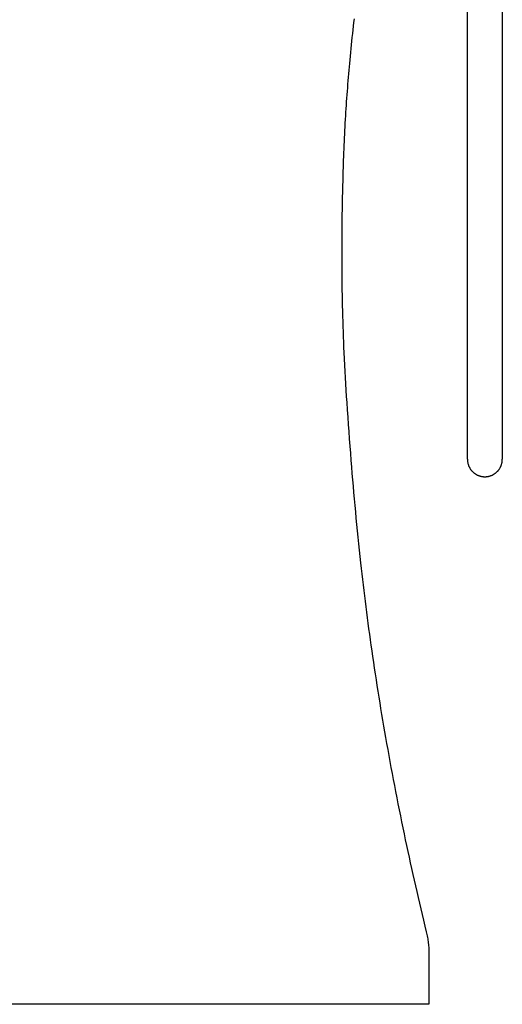
# Model space of a CAD drawing. Extents: x 20 to 1261, y 20 to 1529.
# Drawn here: x 1050 to 1217, y 20 to 361 of the extents above; entities that cross this region are included whole.
import ezdxf

# ---------------------------------------------------------------- set-up
doc = ezdxf.new("R2010")
doc.units = 0
doc.layers.get('0').update_dxf_attribs({"color": 3, "linetype": 'CONTINUOUS'})
doc.layers.add('CSLAYER2', color=3, linetype='CONTINUOUS')

# ---------------------------------------------------------------- blocks, each defined once
blk = doc.blocks.new('BLKF080')
at = {"layer": 'CSLAYER2', "color": 3, "linetype": 'CONTINUOUS'}
for p, q in [((1165.365671, 358.279128), (1165.220273, 356.985522)), ((1165.513767, 359.572376), (1165.365671, 358.279128)), ((1165.664551, 360.865257), (1165.513767, 359.572376)), ((1164.937599, 354.397265), (1164.800339, 353.102631)), ((1165.077579, 355.691565), (1164.937599, 354.397265)), ((1165.220273, 356.985522), (1165.077579, 355.691565)), ((1164.665808, 351.807669), (1164.534014, 350.512387)), ((1164.800339, 353.102631), (1164.665808, 351.807669)), ((1164.27867, 347.920897), (1164.155135, 346.624703)), ((1164.404966, 349.216794), (1164.27867, 347.920897)), ((1164.534014, 350.512387), (1164.404966, 349.216794)), ((1163.933666, 344.214446), (1163.826697, 343.009242)), ((1164.043149, 345.419591), (1163.933666, 344.214446)), ((1164.155135, 346.624703), (1164.043149, 345.419591)), ((1163.620332, 340.59856), (1163.520956, 339.39303)), ((1163.722249, 341.803956), (1163.620332, 340.59856)), ((1163.826697, 343.009242), (1163.722249, 341.803956)), ((1163.424129, 338.18734), (1163.32986, 336.981465)), ((1163.520956, 339.39303), (1163.424129, 338.18734)), ((1163.149035, 334.569059), (1163.062497, 333.362477)), ((1163.238159, 335.77538), (1163.149035, 334.569059)), ((1163.32986, 336.981465), (1163.238159, 335.77538)), ((1162.897216, 330.948427), (1162.818491, 329.740909)), ((1162.978555, 332.155608), (1162.897216, 330.948427)), ((1163.062497, 333.362477), (1162.978555, 332.155608)), ((1162.668918, 327.32476), (1162.59176, 326.043989)), ((1162.742389, 328.533029), (1162.668918, 327.32476)), ((1162.818491, 329.740909), (1162.742389, 328.533029)), ((1162.517843, 324.7632), (1162.44708, 323.482378)), ((1162.59176, 326.043989), (1162.517843, 324.7632)), ((1162.314669, 320.920562), (1162.25285, 319.639535)), ((1162.379384, 322.201504), (1162.314669, 320.920562)), ((1162.44708, 323.482378), (1162.379384, 322.201504)), ((1162.137551, 317.077156), (1162.083899, 315.795771)), ((1162.193839, 318.358405), (1162.137551, 317.077156)), ((1162.25285, 319.639535), (1162.193839, 318.358405)), ((1162.032797, 314.514232), (1161.984159, 313.232523)), ((1162.083899, 315.795771), (1162.032797, 314.514232)), ((1161.89393, 310.668525), (1161.852166, 309.386201)), ((1161.937899, 311.950626), (1161.89393, 310.668525)), ((1161.984159, 313.232523), (1161.937899, 311.950626)), ((1161.774908, 306.820822), (1161.71963, 304.857493)), ((1161.812521, 308.103639), (1161.774908, 306.820822)), ((1161.852166, 309.386201), (1161.812521, 308.103639)), ((1161.71963, 304.857493), (1161.669147, 302.89416)), ((1161.623249, 300.930825), (1161.581727, 298.967486)), ((1161.669147, 302.89416), (1161.623249, 300.930825)), ((1161.544373, 297.004143), (1161.510977, 295.040798)), ((1161.581727, 298.967486), (1161.544373, 297.004143)), ((1161.481329, 293.077449), (1161.455221, 291.114097)), ((1161.510977, 295.040798), (1161.481329, 293.077449)), ((1161.455221, 291.114097), (1161.432773, 288.999325)), ((1161.414411, 286.884194), (1161.400346, 284.768911)), ((1161.432773, 288.999325), (1161.414411, 286.884194)), ((1161.390786, 282.653683), (1161.385943, 280.538716)), ((1161.400346, 284.768911), (1161.390786, 282.653683)), ((1161.385943, 280.538716), (1161.386026, 278.424217)), ((1161.386026, 278.424217), (1161.391245, 276.310393)), ((1161.391245, 276.310393), (1161.401811, 274.19745)), ((1161.401811, 274.19745), (1161.414942, 272.395347)), ((1161.414942, 272.395347), (1161.432147, 270.593392)), ((1161.432147, 270.593392), (1161.453478, 268.791582)), ((1161.453478, 268.791582), (1161.478987, 266.989917)), ((1161.478987, 266.989917), (1161.508726, 265.188397)), ((1161.508726, 265.188397), (1161.542749, 263.387019)), ((1161.542749, 263.387019), (1161.581107, 261.585782)), ((1161.581107, 261.585782), (1161.623853, 259.784687)), ((1161.623853, 259.784687), (1161.67104, 257.983731)), ((1161.67104, 257.983731), (1161.722719, 256.182914)), ((1161.722719, 256.182914), (1161.778944, 254.382235)), ((1161.778944, 254.382235), (1161.839767, 252.581692)), ((1161.839767, 252.581692), (1161.90524, 250.781285)), ((1161.90524, 250.781285), (1161.975416, 248.981013)), ((1161.975416, 248.981013), (1162.050347, 247.180874)), ((1162.050347, 247.180874), (1162.130085, 245.380867)), ((1162.130085, 245.380867), (1162.233592, 243.215416)), ((1162.233592, 243.215416), (1162.343742, 241.05053)), ((1162.343742, 241.05053), (1162.459979, 238.886206)), ((1162.459979, 238.886206), (1162.581746, 236.722444)), ((1162.581746, 236.722444), (1162.708488, 234.559243)), ((1162.708488, 234.559243), (1162.839648, 232.396601)), ((1162.839648, 232.396601), (1162.974669, 230.234517)), ((1162.974669, 230.234517), (1163.112994, 228.07299)), ((1163.112994, 228.07299), (1163.27955, 225.569602)), ((1163.27955, 225.569602), (1163.450602, 223.066617)), ((1163.450602, 223.066617), (1163.626222, 220.563899)), ((1163.626222, 220.563899), (1163.806485, 218.061315)), ((1163.806485, 218.061315), (1163.991464, 215.558732)), ((1163.991464, 215.558732), (1164.181233, 213.056014)), ((1164.181233, 213.056014), (1164.375865, 210.553028)), ((1164.375865, 210.553028), (1164.575435, 208.049641)), ((1164.575435, 208.049641), (1164.753725, 205.836157)), ((1164.753725, 205.836157), (1164.935591, 203.622716)), ((1164.935591, 203.622716), (1165.121137, 201.409361)), ((1165.121137, 201.409361), (1165.310465, 199.196134)), ((1165.310465, 199.196134), (1165.50368, 196.983079)), ((1165.50368, 196.983079), (1165.700885, 194.770237)), ((1165.700885, 194.770237), (1165.902182, 192.557653)), ((1165.902182, 192.557653), (1166.107676, 190.345369)), ((1166.107676, 190.345369), (1166.31747, 188.133427)), ((1166.31747, 188.133427), (1166.531668, 185.921871)), ((1166.531668, 185.921871), (1166.750372, 183.710744)), ((1166.750372, 183.710744), (1166.973686, 181.500087)), ((1166.973686, 181.500087), (1167.201713, 179.289945)), ((1167.201713, 179.289945), (1167.434558, 177.08036)), ((1167.434558, 177.08036), (1167.672323, 174.871374)), ((1167.672323, 174.871374), (1167.915111, 172.663031)), ((1167.915111, 172.663031), (1168.125691, 170.762101)), ((1168.125691, 170.762101), (1168.340036, 168.861471)), ((1168.340036, 168.861471), (1168.558163, 166.961166)), ((1168.558163, 166.961166), (1168.780091, 165.061215)), ((1168.780091, 165.061215), (1169.005836, 163.161644)), ((1169.005836, 163.161644), (1169.235417, 161.262479)), ((1169.235417, 161.262479), (1169.46885, 159.363747)), ((1169.46885, 159.363747), (1169.706155, 157.465475)), ((1169.706155, 157.465475), (1169.947349, 155.567689)), ((1169.947349, 155.567689), (1170.192448, 153.670417)), ((1170.192448, 153.670417), (1170.441472, 151.773685)), ((1170.441472, 151.773685), (1170.694437, 149.87752)), ((1170.694437, 149.87752), (1170.951361, 147.981948)), ((1170.951361, 147.981948), (1171.212262, 146.086996)), ((1171.212262, 146.086996), (1171.477158, 144.192691)), ((1171.477158, 144.192691), (1171.746066, 142.29906)), ((1171.746066, 142.29906), (1172.036951, 140.291409)), ((1172.036951, 140.291409), (1172.332235, 138.284196)), ((1172.332235, 138.284196), (1172.631885, 136.277438)), ((1172.631885, 136.277438), (1172.935867, 134.271153)), ((1172.935867, 134.271153), (1173.244147, 132.265358)), ((1173.244147, 132.265358), (1173.556691, 130.260071)), ((1173.556691, 130.260071), (1173.873466, 128.255308)), ((1173.873466, 128.255308), (1174.194437, 126.251088)), ((1174.194437, 126.251088), (1174.51957, 124.247429)), ((1174.51957, 124.247429), (1174.848833, 122.244347)), ((1174.848833, 122.244347), (1175.18219, 120.24186)), ((1175.18219, 120.24186), (1175.519608, 118.239986)), ((1175.519608, 118.239986), (1175.861054, 116.238743)), ((1175.861054, 116.238743), (1176.206493, 114.238147)), ((1176.206493, 114.238147), (1176.555892, 112.238216)), ((1176.555892, 112.238216), (1176.909216, 110.238968)), ((1176.909216, 110.238968), (1177.282215, 108.149125)), ((1177.282215, 108.149125), (1177.659627, 106.059875)), ((1177.659627, 106.059875), (1178.041416, 103.971254)), ((1178.041416, 103.971254), (1178.427549, 101.883295)), ((1178.427549, 101.883295), (1178.817988, 99.796033)), ((1178.817988, 99.796033), (1179.2127, 97.709502)), ((1179.2127, 97.709502), (1179.611648, 95.623735)), ((1179.611648, 95.623735), (1180.014798, 93.538768)), ((1180.014798, 93.538768), (1180.422115, 91.454634)), ((1180.422115, 91.454634), (1180.833562, 89.371368)), ((1180.833562, 89.371368), (1181.249106, 87.289004)), ((1181.249106, 87.289004), (1181.66871, 85.207576)), ((1181.66871, 85.207576), (1182.092339, 83.127118)), ((1182.092339, 83.127118), (1182.519959, 81.047664)), ((1182.519959, 81.047664), (1182.951533, 78.96925)), ((1182.951533, 78.96925), (1183.387027, 76.891908)), ((1183.387027, 76.891908), (1183.810713, 74.896783)), ((1183.810713, 74.896783), (1184.23806, 72.902503)), ((1184.23806, 72.902503), (1184.66912, 70.909084)), ((1184.66912, 70.909084), (1185.103946, 68.916545)), ((1185.103946, 68.916545), (1185.54259, 66.924903)), ((1185.54259, 66.924903), (1185.985103, 64.934177)), ((1185.985103, 64.934177), (1186.431537, 62.944384)), ((1186.431537, 62.944384), (1186.881944, 60.955542)), ((1186.881944, 60.955542), (1187.336376, 58.967669)), ((1187.336376, 58.967669), (1187.794885, 56.980783)), ((1187.794885, 56.980783), (1188.257523, 54.994902)), ((1188.257523, 54.994902), (1188.724341, 53.010044)), ((1188.724341, 53.010044), (1189.195392, 51.026226)), ((1189.195392, 51.026226), (1189.670728, 49.043467)), ((1189.670728, 49.043467), (1190.150399, 47.061784)), ((1190.150399, 47.061784), (1190.634459, 45.081195))]:
    blk.add_line(p, q, dxfattribs=at)
blk = doc.blocks.new('BLKF152')
at = {"layer": 'CSLAYER2', "color": 3, "linetype": 'CONTINUOUS'}
for p, q in [((1204.868584, 208.494352), (1204.870553, 208.338353)), ((1204.870553, 208.338353), (1204.87643, 208.183338)), ((1204.87643, 208.183338), (1204.886168, 208.029355)), ((1204.886168, 208.029355), (1204.899719, 207.87645)), ((1204.899719, 207.87645), (1204.917035, 207.724672)), ((1204.917035, 207.724672), (1204.93807, 207.574066)), ((1216.860362, 207.574066), (1216.881395, 207.724672)), ((1216.881395, 207.724672), (1216.89871, 207.87645)), ((1216.89871, 207.87645), (1216.91226, 208.029355)), ((1216.91226, 208.029355), (1216.921997, 208.183338)), ((1216.921997, 208.183338), (1216.927875, 208.338353)), ((1216.927875, 208.338353), (1216.929844, 208.494352)), ((1204.93807, 207.574066), (1204.962777, 207.424681)), ((1204.962777, 207.424681), (1204.991107, 207.276563)), ((1204.991107, 207.276563), (1205.023014, 207.129759)), ((1205.023014, 207.129759), (1205.05845, 206.984317)), ((1205.05845, 206.984317), (1205.097368, 206.840283)), ((1205.097368, 206.840283), (1205.139721, 206.697705)), ((1205.139721, 206.697705), (1205.185462, 206.55663)), ((1205.185462, 206.55663), (1205.234543, 206.417105)), ((1205.234543, 206.417105), (1205.286917, 206.279177)), ((1205.286917, 206.279177), (1205.342536, 206.142893)), ((1205.342536, 206.142893), (1205.401354, 206.0083)), ((1205.401354, 206.0083), (1205.463323, 205.875446)), ((1205.463323, 205.875446), (1205.528395, 205.744376)), ((1205.528395, 205.744376), (1205.596525, 205.61514)), ((1205.596525, 205.61514), (1205.667663, 205.487783)), ((1205.667663, 205.487783), (1205.741763, 205.362353)), ((1205.741763, 205.362353), (1205.818778, 205.238897)), ((1205.818778, 205.238897), (1205.89866, 205.117462)), ((1205.89866, 205.117462), (1205.981363, 204.998094)), ((1205.981363, 204.998094), (1206.066838, 204.880842)), ((1206.066838, 204.880842), (1206.155038, 204.765753)), ((1206.155038, 204.765753), (1206.245917, 204.652872)), ((1206.245917, 204.652872), (1206.339427, 204.542249)), ((1206.339427, 204.542249), (1206.43552, 204.433929)), ((1206.43552, 204.433929), (1206.53415, 204.327959)), ((1206.53415, 204.327959), (1206.635268, 204.224388)), ((1215.163936, 204.224388), (1215.264984, 204.327959)), ((1215.264984, 204.327959), (1215.363547, 204.433929)), ((1215.363547, 204.433929), (1215.459579, 204.542249)), ((1215.459579, 204.542249), (1215.553031, 204.652872)), ((1215.553031, 204.652872), (1215.643856, 204.765753)), ((1215.643856, 204.765753), (1215.732006, 204.880842)), ((1215.732006, 204.880842), (1215.817435, 204.998094)), ((1215.817435, 204.998094), (1215.900095, 205.117462)), ((1215.900095, 205.117462), (1215.979938, 205.238897)), ((1215.979938, 205.238897), (1216.056917, 205.362353)), ((1216.056917, 205.362353), (1216.130984, 205.487783)), ((1216.130984, 205.487783), (1216.202093, 205.61514)), ((1216.202093, 205.61514), (1216.270195, 205.744376)), ((1216.270195, 205.744376), (1216.335243, 205.875446)), ((1216.335243, 205.875446), (1216.39719, 206.0083)), ((1216.39719, 206.0083), (1216.455989, 206.142893)), ((1216.455989, 206.142893), (1216.511591, 206.279177)), ((1216.511591, 206.279177), (1216.56395, 206.417105)), ((1216.56395, 206.417105), (1216.613018, 206.55663)), ((1216.613018, 206.55663), (1216.658747, 206.697705)), ((1216.658747, 206.697705), (1216.701091, 206.840283)), ((1216.701091, 206.840283), (1216.740001, 206.984317)), ((1216.740001, 206.984317), (1216.775431, 207.129759)), ((1216.775431, 207.129759), (1216.807333, 207.276563)), ((1216.807333, 207.276563), (1216.835659, 207.424681)), ((1216.835659, 207.424681), (1216.860362, 207.574066)), ((1206.635268, 204.224388), (1206.738829, 204.123261)), ((1206.738829, 204.123261), (1206.844784, 204.024626)), ((1206.844784, 204.024626), (1206.953086, 203.928531)), ((1206.953086, 203.928531), (1207.063688, 203.835022)), ((1207.063688, 203.835022), (1207.176542, 203.744146)), ((1207.176542, 203.744146), (1207.291602, 203.655951)), ((1207.291602, 203.655951), (1207.40882, 203.570483)), ((1207.40882, 203.570483), (1207.528149, 203.48779)), ((1207.528149, 203.48779), (1207.649541, 203.407919)), ((1207.649541, 203.407919), (1207.77295, 203.330916)), ((1207.77295, 203.330916), (1207.898327, 203.25683)), ((1207.898327, 203.25683), (1208.025626, 203.185707)), ((1208.025626, 203.185707), (1208.154799, 203.117594)), ((1208.154799, 203.117594), (1208.285799, 203.052538)), ((1208.285799, 203.052538), (1208.418579, 202.990587)), ((1208.418579, 202.990587), (1208.553092, 202.931787)), ((1208.553092, 202.931787), (1208.689289, 202.876186)), ((1208.689289, 202.876186), (1208.827125, 202.823831)), ((1208.827125, 202.823831), (1208.966551, 202.774769)), ((1208.966551, 202.774769), (1209.10752, 202.729046)), ((1209.10752, 202.729046), (1209.249986, 202.686711)), ((1209.249986, 202.686711), (1209.3939, 202.64781)), ((1209.3939, 202.64781), (1209.539215, 202.61239)), ((1209.539215, 202.61239), (1209.685885, 202.580498)), ((1209.685885, 202.580498), (1209.833862, 202.552183)), ((1209.833862, 202.552183), (1209.983098, 202.527489)), ((1209.983098, 202.527489), (1210.133546, 202.506466)), ((1210.133546, 202.506466), (1210.28516, 202.489159)), ((1210.28516, 202.489159), (1210.437891, 202.475616)), ((1210.437891, 202.475616), (1210.591693, 202.465884)), ((1210.591693, 202.465884), (1210.746518, 202.460011)), ((1210.746518, 202.460011), (1210.902318, 202.458042)), ((1210.902318, 202.458042), (1211.057832, 202.460011)), ((1211.057832, 202.460011), (1211.21238, 202.465884)), ((1211.21238, 202.465884), (1211.365913, 202.475616)), ((1211.365913, 202.475616), (1211.518384, 202.489159)), ((1211.518384, 202.489159), (1211.669746, 202.506466)), ((1211.669746, 202.506466), (1211.819951, 202.527489)), ((1211.819951, 202.527489), (1211.968952, 202.552183)), ((1211.968952, 202.552183), (1212.116702, 202.580498)), ((1212.116702, 202.580498), (1212.263153, 202.61239)), ((1212.263153, 202.61239), (1212.408257, 202.64781)), ((1212.408257, 202.64781), (1212.551968, 202.686711)), ((1212.551968, 202.686711), (1212.694238, 202.729046)), ((1212.694238, 202.729046), (1212.835019, 202.774769)), ((1212.835019, 202.774769), (1212.974264, 202.823831)), ((1212.974264, 202.823831), (1213.111925, 202.876186)), ((1213.111925, 202.876186), (1213.247955, 202.931787)), ((1213.247955, 202.931787), (1213.382308, 202.990587)), ((1213.382308, 202.990587), (1213.514934, 203.052538)), ((1213.514934, 203.052538), (1213.645787, 203.117594)), ((1213.645787, 203.117594), (1213.774819, 203.185707)), ((1213.774819, 203.185707), (1213.901984, 203.25683)), ((1213.901984, 203.25683), (1214.027233, 203.330916)), ((1214.027233, 203.330916), (1214.150519, 203.407919)), ((1214.150519, 203.407919), (1214.271795, 203.48779)), ((1214.271795, 203.48779), (1214.391012, 203.570483)), ((1214.391012, 203.570483), (1214.508125, 203.655951)), ((1214.508125, 203.655951), (1214.623085, 203.744146)), ((1214.623085, 203.744146), (1214.735845, 203.835022)), ((1214.735845, 203.835022), (1214.846358, 203.928531)), ((1214.846358, 203.928531), (1214.954575, 204.024626)), ((1214.954575, 204.024626), (1215.06045, 204.123261)), ((1215.06045, 204.123261), (1215.163936, 204.224388))]:
    blk.add_line(p, q, dxfattribs=at)
blk = doc.blocks.new('BLKF167')
at = {"layer": 'CSLAYER2', "color": 3, "linetype": 'CONTINUOUS'}
for p, q in [((1190.634459, 45.081195), (1190.747387, 44.598826)), ((1190.747387, 44.598826), (1190.853095, 44.116712)), ((1190.853095, 44.116712), (1190.951574, 43.634678)), ((1190.951574, 43.634678), (1191.042813, 43.152548)), ((1191.042813, 43.152548), (1191.126806, 42.670148)), ((1191.126806, 42.670148), (1191.203542, 42.187303)), ((1191.203542, 42.187303), (1191.273012, 41.703838)), ((1191.273012, 41.703838), (1191.335208, 41.219579)), ((1191.335208, 41.219579), (1191.39012, 40.73435)), ((1191.39012, 40.73435), (1191.43774, 40.247977)), ((1191.43774, 40.247977), (1191.478058, 39.760285)), ((1191.478058, 39.760285), (1191.511066, 39.271099)), ((1191.511066, 39.271099), (1191.536755, 38.780244)), ((1191.536755, 38.780244), (1191.555115, 38.287545)), ((1191.555115, 38.287545), (1191.566138, 37.792828)), ((1191.566138, 37.792828), (1191.569814, 37.295918)), ((1191.569814, 37.295918), (1191.569814, 20)), ((1187.235551, 20), (840.069833, 20)), ((1191.569814, 20), (1187.235551, 20))]:
    blk.add_line(p, q, dxfattribs=at)

msp = doc.modelspace()

# ---------------------------------------------------------------- linework, layer by layer
at = {"layer": 'CSLAYER2', "color": 3, "linetype": 'CONTINUOUS'}
for p, q in [((1204.868584, 208.494352), (1204.868584, 664.628223)), ((1216.929844, 664.977931), (1216.929844, 208.494352))]:
    msp.add_line(p, q, dxfattribs=at)

# ---------------------------------------------------------------- block references
for name in ['BLKF080', 'BLKF152', 'BLKF167']:
    msp.add_blockref(name, (0, 0))

doc.saveas('drawing.dxf')
